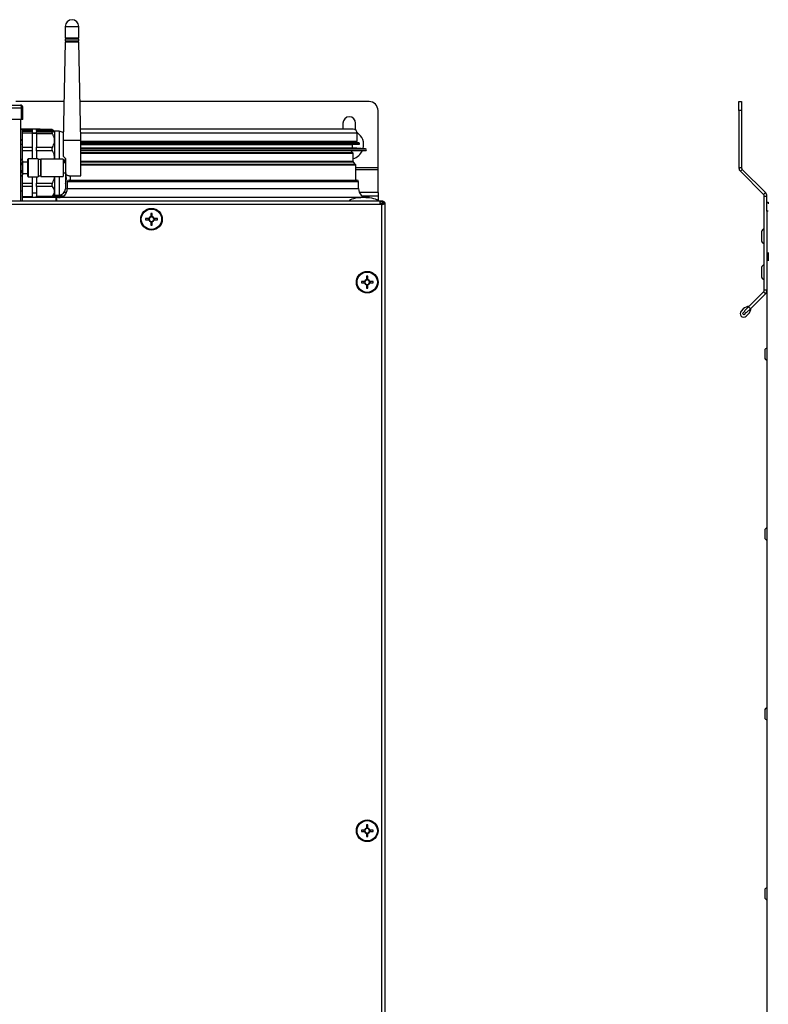
# Model space of a CAD drawing. Units: millimetres. Extents: x 88 to 3250, y 197 to 3459.
# Drawn here: x 1162 to 1579, y 2174 to 2721 of the extents above; entities that cross this region are included whole.
import ezdxf

# ---------------------------------------------------------------- set-up
doc = ezdxf.new("R2010")
doc.units = ezdxf.units.MM

msp = doc.modelspace()

# ---------------------------------------------------------------- linework, layer by layer
at = {"color": 7, "linetype": 'Continuous', "lineweight": 25}
for p, q in [((1187.5, 2717.17), (1187.5, 2710.97)), ((1195.1, 2710.97), (1195.1, 2717.17)), ((1187.5, 2710.97), (1195.1, 2710.97)), ((1187.5, 2710.37), (1187.5, 2709.17)), ((1187.5, 2710.37), (1195.1, 2710.37)), ((1187.7, 2710.97), (1187.7, 2710.37)), ((1194.9, 2710.37), (1194.9, 2710.97)), ((1195.1, 2709.17), (1195.1, 2710.37)), ((1187.5, 2708.57), (1186.3, 2654.07)), ((1187.5, 2709.17), (1195.1, 2709.17)), ((1187.5, 2708.57), (1195.1, 2708.57)), ((1187.7, 2709.17), (1187.7, 2708.57)), ((1194.9, 2708.57), (1194.9, 2709.17)), ((1196.3, 2654.07), (1195.1, 2708.57)), ((1026.43, 2672.03), (1163.17, 2672.03)), ((1027, 2673.47), (1162.6, 2673.47)), ((1186.77, 2675.47), (1160.1, 2675.47)), ((1163.17, 2672.03), (1163.17, 2665.47)), ((1163.24, 2665.47), (1163.24, 2672.03)), ((1163.24, 2672.03), (1164.04, 2672.03)), ((1164.04, 2665.47), (1164.04, 2672.03)), ((1356.5, 2675.47), (1195.83, 2675.47)), ((1562.22, 2675.47), (1563.72, 2675.47)), ((1562.22, 2670.47), (1562.22, 2675.47)), ((1563.72, 2675.47), (1563.72, 2670.47)), ((1361.5, 2638.59), (1361.5, 2670.47)), ((1562.22, 2670.47), (1562.22, 2638.59)), ((1563.72, 2670.47), (1562.22, 2670.47)), ((1563.72, 2670.47), (1563.72, 2638.59)), ((1163.17, 2665.47), (1026.43, 2665.47)), ((1162.6, 2665.47), (1162.6, 2620.03)), ((1164.04, 2665.47), (1163.24, 2665.47)), ((1342, 2663.47), (1342, 2660.03)), ((1349, 2659.61), (1349, 2663.47)), ((1163.6, 2660.17), (1162.97, 2660.17)), ((1163.6, 2660.17), (1163.6, 2659.7)), ((1169.1, 2660.11), (1163.6, 2660.11)), ((1169.1, 2659.77), (1163.6, 2659.77)), ((1169.1, 2659.43), (1163.73, 2659.43)), ((1163.8, 2656.2), (1163.8, 2659.03)), ((1169.1, 2658.88), (1163.8, 2658.88)), ((1169.1, 2657.91), (1163.8, 2657.91)), ((1163.8, 2654.93), (1163.8, 2656.2)), ((1169.1, 2660.11), (1169.1, 2659.77)), ((1173.5, 2660.03), (1169.1, 2660.03)), ((1169.1, 2659.77), (1169.1, 2659.43)), ((1169.1, 2659.43), (1169.1, 2658.88)), ((1169.1, 2658.88), (1169.1, 2657.91)), ((1169.1, 2657.91), (1169.1, 2649.9)), ((1171.6, 2657.67), (1169.1, 2657.67)), ((1180.14, 2659.89), (1171.6, 2659.89)), ((1171.6, 2659.39), (1171.6, 2659.89)), ((1180.39, 2659.39), (1171.6, 2659.39)), ((1171.6, 2659.39), (1171.6, 2659.17)), ((1180.33, 2659.17), (1171.6, 2659.17)), ((1171.6, 2659.16), (1171.6, 2659.17)), ((1180.39, 2659.16), (1171.6, 2659.16)), ((1171.6, 2659.16), (1171.6, 2658.65)), ((1171.6, 2658.65), (1180.39, 2658.65)), ((1171.6, 2657.54), (1171.6, 2658.65)), ((1180.39, 2657.54), (1171.6, 2657.54)), ((1171.6, 2657.54), (1171.6, 2650.05)), ((1180.33, 2659.16), (1180.39, 2659.16)), ((1180.54, 2659.14), (1180.39, 2659.39)), ((1181.6, 2658.92), (1180.89, 2659.45)), ((1184.1, 2658.92), (1181.6, 2658.92)), ((1181.6, 2658.9), (1181.6, 2653.8)), ((1347.7, 2660.03), (1196.17, 2660.03)), ((1349.9, 2653.33), (1349.9, 2657.83)), ((1163.6, 2651.96), (1163.6, 2643.14)), ((1169.1, 2649.9), (1163.6, 2649.9)), ((1163.6, 2649.9), (1163.6, 2648.15)), ((1163.8, 2653.89), (1163.8, 2654.93)), ((1163.8, 2652.62), (1163.8, 2653.89)), ((1169.1, 2649.9), (1169.1, 2648.15)), ((1171.6, 2650.05), (1180.39, 2650.05)), ((1171.6, 2648.05), (1171.6, 2650.05)), ((1181.6, 2653.8), (1181.6, 2644.56)), ((1186.3, 2654.07), (1186.3, 2645.17)), ((1186.3, 2654.07), (1196.3, 2654.07)), ((1196.3, 2634.07), (1196.3, 2654.07)), ((1212.99, 2653.33), (1196.3, 2653.33)), ((1196.3, 2652.69), (1214.86, 2652.69)), ((1196.3, 2651.49), (1214.86, 2651.49)), ((1196.3, 2649.79), (1214.86, 2649.79)), ((1349.9, 2653.33), (1212.99, 2653.33)), ((1214.86, 2652.69), (1347.25, 2652.69)), ((1214.86, 2651.49), (1347.25, 2651.49)), ((1214.86, 2649.79), (1347.25, 2649.79)), ((1347.25, 2652.69), (1347.25, 2653.33)), ((1350.87, 2652.49), (1347.25, 2652.69)), ((1347.25, 2651.49), (1350.87, 2651.69)), ((1347.25, 2649.79), (1347.25, 2651.49)), ((1354.59, 2649.18), (1347.25, 2649.79)), ((1169.1, 2648.15), (1163.6, 2648.15)), ((1169.1, 2648.15), (1169.1, 2643.67)), ((1180.39, 2648.05), (1171.6, 2648.05)), ((1171.6, 2648.05), (1171.6, 2643.67)), ((1181.6, 2644.56), (1181.6, 2643.47)), ((1187.8, 2643.67), (1186.3, 2645.17)), ((1196.3, 2648.19), (1209.7, 2648.19)), ((1209.7, 2648.19), (1354.55, 2648.19)), ((1347.55, 2646.98), (1346.35, 2648.19)), ((1347.7, 2642.04), (1347.7, 2646.63)), ((1163.5, 2643.29), (1162.6, 2643.29)), ((1163.5, 2640.98), (1162.6, 2640.98)), ((1163.8, 2642.59), (1163.5, 2643.29)), ((1163.8, 2642.59), (1163.8, 2634.75)), ((1166.8, 2641.82), (1163.8, 2641.82)), ((1166.8, 2633.87), (1166.8, 2643.47)), ((1172.4, 2643.67), (1167, 2643.67)), ((1172.4, 2643.67), (1172.4, 2633.67)), ((1173.7, 2643.17), (1172.4, 2643.17)), ((1173.7, 2643.17), (1173.7, 2634.17)), ((1173.9, 2642.07), (1173.7, 2642.07)), ((1186.3, 2643.47), (1173.9, 2643.47)), ((1173.9, 2643.47), (1173.9, 2633.87)), ((1186.3, 2643.47), (1186.3, 2633.87)), ((1186.3, 2641.67), (1187.8, 2641.67)), ((1187.8, 2641.47), (1186.3, 2641.47)), ((1187.8, 2636.07), (1187.8, 2643.67)), ((1349.05, 2640.48), (1347.85, 2641.69)), ((1349.2, 2631.82), (1349.2, 2640.13)), ((1361.5, 2637.74), (1361.5, 2638.59)), ((1563.72, 2638.59), (1562.22, 2638.59)), ((1163.5, 2636.36), (1162.6, 2636.36)), ((1163.5, 2634.05), (1162.6, 2634.05)), ((1163.5, 2634.05), (1163.8, 2634.75)), ((1163.6, 2634.29), (1163.6, 2625.39)), ((1163.8, 2635.52), (1166.8, 2635.52)), ((1167, 2633.67), (1172.4, 2633.67)), ((1169.1, 2633.67), (1169.1, 2629.81)), ((1171.6, 2633.67), (1171.6, 2630.05)), ((1172.4, 2634.17), (1173.7, 2634.17)), ((1173.7, 2635.27), (1173.9, 2635.27)), ((1173.9, 2633.87), (1186.3, 2633.87)), ((1181.6, 2633.87), (1181.6, 2625.52)), ((1186.3, 2635.87), (1187.8, 2635.87)), ((1187.8, 2635.67), (1186.3, 2635.67)), ((1187.6, 2635.67), (1187.6, 2626.92)), ((1187.8, 2635.87), (1187.8, 2635.67)), ((1189.8, 2634.07), (1196.3, 2634.07)), ((1190.2, 2634.07), (1190.2, 2631.82)), ((1361.5, 2624.82), (1361.5, 2637.74)), ((1564.07, 2637.74), (1563.01, 2636.68)), ((1563.01, 2636.68), (1575.92, 2623.76)), ((1564.07, 2637.74), (1576.98, 2624.82)), ((1169.1, 2629.81), (1163.6, 2629.81)), ((1163.6, 2629.81), (1163.6, 2628.17)), ((1169.1, 2628.17), (1163.6, 2628.17)), ((1169.1, 2629.81), (1169.1, 2628.17)), ((1169.1, 2628.17), (1169.1, 2622.49)), ((1171.6, 2630.05), (1180.39, 2630.05)), ((1171.6, 2628.18), (1171.6, 2630.05)), ((1180.39, 2628.18), (1171.6, 2628.18)), ((1171.6, 2628.18), (1171.6, 2622.87)), ((1188.7, 2630.82), (1188.7, 2627.03)), ((1189.7, 2631.82), (1269.7, 2631.82)), ((1269.7, 2631.82), (1349.7, 2631.82)), ((1350.7, 2627.03), (1350.7, 2630.82)), ((1163.8, 2621.89), (1163.8, 2624.72)), ((1169.1, 2622.49), (1163.8, 2622.49)), ((1169.1, 2622.21), (1163.8, 2622.21)), ((1169.1, 2624.67), (1171.6, 2624.67)), ((1169.1, 2622.49), (1169.1, 2622.21)), ((1171.6, 2622.87), (1180.39, 2622.87)), ((1171.6, 2622.41), (1171.6, 2622.87)), ((1171.6, 2622.41), (1180.13, 2622.41)), ((1180.75, 2622.79), (1181.6, 2623.42)), ((1181.6, 2625.52), (1181.6, 2623.42)), ((1181.6, 2623.42), (1184.1, 2623.42)), ((1361.5, 2624.82), (1361.5, 2622.91)), ((1361.5, 2622.91), (1361.5, 2620.03)), ((1575.92, 2623.76), (1576.98, 2624.82)), ((1576.27, 2622.91), (1577.77, 2622.91)), ((1576.27, 2570.53), (1576.27, 2622.91)), ((1577.77, 2618.86), (1577.77, 2622.91)), ((1362.63, 2620.03), (808.37, 2620.03)), ((1362.63, 2618.23), (808.37, 2618.23)), ((1182.5, 2622.03), (1163.8, 2622.03)), ((1163.8, 2620.62), (1163.8, 2621.89)), ((1182.5, 2620.03), (1182.5, 2622.03)), ((1182.7, 2622.03), (1182.7, 2620.03)), ((1356.7, 2622.03), (1182.7, 2622.03)), ((1356.7, 2621.87), (1356.7, 2622.03)), ((1362.63, 2618.23), (1362.63, 2620.03)), ((1364.06, 2620.03), (1362.63, 2620.03)), ((1364, 2618.53), (1362.63, 2618.53)), ((1363.7, 2618.23), (1362.63, 2618.23)), ((1363.7, 1651.83), (1363.7, 2618.23)), ((1364, 2618.4), (1364, 2618.53)), ((1364.5, 2619.09), (1364.5, 2619.23)), ((1365.5, 2618.96), (1364.5, 2618.96)), ((1364.58, 2618.96), (1364.52, 2619.04)), ((1365.5, 1651.1), (1365.5, 2618.96)), ((1577.77, 2619.53), (1578.57, 2619.53)), ((1577.77, 2614.53), (1577.77, 2618.86)), ((1578.57, 2619.53), (1578.57, 2618.59)), ((1235.09, 2613.3), (1235.09, 2611.47)), ((1235.91, 2611.94), (1235.09, 2611.94)), ((1235.91, 2611.47), (1235.91, 2613.3)), ((1578.57, 2614.53), (1577.77, 2614.53)), ((1577.77, 2614.53), (1577.77, 1655.53)), ((1234.06, 2610.44), (1232.24, 2610.44)), ((1232.24, 2609.62), (1234.06, 2609.62)), ((1233.6, 2610.44), (1233.6, 2609.62)), ((1235.09, 2608.59), (1235.09, 2606.77)), ((1235.09, 2608.13), (1235.91, 2608.13)), ((1235.91, 2606.77), (1235.91, 2608.59)), ((1238.76, 2610.44), (1236.94, 2610.44)), ((1236.94, 2609.62), (1238.76, 2609.62)), ((1237.4, 2609.62), (1237.4, 2610.44)), ((1574.87, 2603.13), (1574.87, 2597.93)), ((1578.57, 2591.47), (1578.57, 2586.92)), ((1574.87, 2583.13), (1574.87, 2577.93)), ((1354.06, 2575.44), (1352.24, 2575.44)), ((1352.24, 2574.62), (1354.06, 2574.62)), ((1353.6, 2575.44), (1353.6, 2574.62)), ((1355.09, 2578.3), (1355.09, 2576.47)), ((1355.91, 2576.94), (1355.09, 2576.94)), ((1355.09, 2573.59), (1355.09, 2571.77)), ((1355.09, 2573.13), (1355.91, 2573.13)), ((1355.91, 2576.47), (1355.91, 2578.3)), ((1355.91, 2571.77), (1355.91, 2573.59)), ((1358.76, 2575.44), (1356.94, 2575.44)), ((1356.94, 2574.62), (1358.76, 2574.62)), ((1357.4, 2574.62), (1357.4, 2575.44)), ((1567.52, 2561.28), (1575.92, 2569.68)), ((1568.58, 2560.22), (1576.98, 2568.62)), ((1575.92, 2569.68), (1576.98, 2568.62)), ((1577.77, 2570.53), (1576.27, 2570.53)), ((1564.61, 2560.14), (1563.45, 2558.98)), ((1564.16, 2557.57), (1565.57, 2558.98)), ((1564.87, 2556.86), (1564.16, 2557.57)), ((1566.28, 2558.28), (1564.87, 2556.86)), ((1565.4, 2559.16), (1567.52, 2561.28)), ((1566.28, 2556.16), (1567.44, 2557.31)), ((1568.58, 2560.22), (1566.46, 2558.1)), ((1567.52, 2561.28), (1568.58, 2560.22)), ((1576.57, 2537.08), (1576.57, 2532.98)), ((1576.57, 2437.08), (1576.57, 2432.98)), ((1576.57, 2337.08), (1576.57, 2332.98)), ((1355.09, 2273.3), (1355.09, 2271.47)), ((1355.91, 2271.94), (1355.09, 2271.94)), ((1355.91, 2271.47), (1355.91, 2273.3)), ((1354.06, 2270.44), (1352.24, 2270.44)), ((1352.24, 2269.62), (1354.06, 2269.62)), ((1353.6, 2270.44), (1353.6, 2269.62)), ((1355.09, 2268.59), (1355.09, 2266.77)), ((1355.09, 2268.13), (1355.91, 2268.13)), ((1355.91, 2266.77), (1355.91, 2268.59)), ((1358.76, 2270.44), (1356.94, 2270.44)), ((1356.94, 2269.62), (1358.76, 2269.62)), ((1357.4, 2269.62), (1357.4, 2270.44)), ((1576.57, 2237.08), (1576.57, 2232.98))]:
    msp.add_line(p, q, dxfattribs=at)
at = {"color": 8, "linetype": 'Continuous', "lineweight": 25}
for p, q in [((1187.5, 2717.17), (1195.1, 2717.17)), ((1171.6, 2657.83), (1169.1, 2657.83)), ((1184.1, 2658.92), (1184.1, 2657.38)), ((1184.1, 2657.38), (1184.1, 2643.47)), ((1212.99, 2657.83), (1196.22, 2657.83)), ((1349.9, 2657.83), (1212.99, 2657.83)), ((1196.3, 2652.49), (1212.3, 2652.49)), ((1196.3, 2651.69), (1212.3, 2651.69)), ((1212.3, 2652.49), (1350.87, 2652.49)), ((1212.3, 2651.69), (1350.87, 2651.69)), ((1196.3, 2649.18), (1209.67, 2649.18)), ((1214.65, 2646.98), (1196.3, 2646.98)), ((1214.55, 2646.63), (1196.3, 2646.63)), ((1209.67, 2649.18), (1354.59, 2649.18)), ((1347.7, 2646.63), (1214.55, 2646.63)), ((1347.55, 2646.98), (1214.65, 2646.98)), ((1167, 2643.67), (1167, 2633.67)), ((1214.55, 2642.04), (1196.3, 2642.04)), ((1214.44, 2641.69), (1196.3, 2641.69)), ((1213.59, 2640.48), (1196.3, 2640.48)), ((1213.49, 2640.13), (1196.3, 2640.13)), ((1349.2, 2640.13), (1213.49, 2640.13)), ((1349.05, 2640.48), (1213.59, 2640.48)), ((1347.85, 2641.69), (1214.44, 2641.69)), ((1347.7, 2642.04), (1214.55, 2642.04)), ((1361.5, 2638.59), (1349.2, 2638.59)), ((1184.1, 2633.87), (1184.1, 2623.42)), ((1349.2, 2637.74), (1361.5, 2637.74)), ((1269.7, 2630.82), (1188.7, 2630.82)), ((1350.7, 2630.82), (1269.7, 2630.82)), ((1186.54, 2622.91), (1180.92, 2622.91)), ((1188.19, 2624.82), (1186.9, 2624.82)), ((1188.7, 2627.03), (1269.7, 2627.03)), ((1269.7, 2627.03), (1350.7, 2627.03)), ((1361.5, 2624.82), (1351.21, 2624.82)), ((1361.5, 2622.91), (1352.86, 2622.91)), ((1363.34, 2618.59), (1362.63, 2618.59))]:
    msp.add_line(p, q, dxfattribs=at)
at = {"color": 7, "linetype": 'Continuous', "lineweight": 25, "flags": 128}
for points in [[(1174.29, 2659.89), (1173.93, 2659.99), (1173.5, 2660.03)], [(1181.5, 2622.03), (1180.52, 2622.13), (1179.59, 2622.41), (1179.59, 2622.41)]]:
    msp.add_lwpolyline(points, dxfattribs=at)
at = {"color": 7, "linetype": 'Continuous', "lineweight": 25}
for centre, radius in [((1235.5, 2610.03), 6), ((1235.5, 2610.03), 5.9), ((1235.5, 2610.03), 5.65), ((1355.5, 2575.03), 6), ((1355.5, 2575.03), 5.9), ((1355.5, 2575.03), 5.65), ((1355.5, 2270.03), 6), ((1355.5, 2270.03), 5.9), ((1355.5, 2270.03), 5.65)]:
    msp.add_circle(centre, radius, dxfattribs=at)
for centre, radius, start, end in [((1191.3, 2717.17), 3.8, 90, 180), ((1191.3, 2717.17), 3.8, 0, 90), ((1356.5, 2670.47), 5, 0, 90), ((1345.5, 2663.47), 3.5, 0, 180), ((1162.6, 2659.03), 1.2, 0, 90), ((1184.1, 2655.42), 3.5, 49.1769, 90), ((1347.7, 2657.83), 2.2, 0, 90), ((1345.5, 2651.47), 8, 344.2677, 56.85), ((1162.6, 2654.93), 1.2, 270, 360), ((1162.6, 2652.62), 1.2, 270, 0), ((1350.85, 2652.09), 0.4, 273.1701, 86.8299), ((1347.2, 2646.63), 0.5, 0, 45), ((1345.5, 2651.47), 8, 285.962, 335.7836), ((1354.55, 2648.69), 0.5, 270, 85.3147), ((1167, 2643.47), 0.2, 90, 180), ((1184.1, 2643.92), 3.5, 319.9948, 0), ((1348.2, 2642.04), 0.5, 180, 225), ((1348.7, 2640.13), 0.5, 0, 45), ((1564.92, 2638.59), 2.7, 180, 225), ((1564.92, 2638.59), 1.2, 180, 225), ((1167, 2633.87), 0.2, 180, 270), ((1181.52, 2632.67), 6.78, 333.7384, 26.2616), ((1189.7, 2630.82), 1, 90, 180), ((1349.7, 2630.82), 1, 0, 90), ((1162.6, 2624.72), 1.2, 0, 90), ((1183.7, 2627.03), 5, 270, 0), ((1184.1, 2626.92), 3.5, 270, 0), ((1355.7, 2627.03), 5, 180, 270), ((1575.07, 2622.91), 1.2, 0, 45), ((1575.07, 2622.91), 2.7, 0, 45), ((1162.6, 2620.62), 1.2, 330.5498, 0), ((1362.63, 2618.23), 1.8, 13.7288, 90), ((1362.63, 2618.23), 0.8, 22.0243, 90), ((1364.06, 2618.59), 1.44, 14.8596, 90), ((1235.5, 2610.03), 1.5, 105.8897, 164.1103), ((1235.5, 2610.03), 1.28, 108.6743, 161.3257), ((1235.5, 2587.59), 25.71, 89.0863, 90.9137), ((1235.5, 2610.03), 1.28, 71.3257, 108.6743), ((1235.5, 2610.03), 1.5, 15.8897, 74.1103), ((1235.5, 2610.03), 1.28, 18.6743, 71.3257), ((1257.94, 2610.03), 25.71, 179.0863, 180.9137), ((1235.5, 2610.03), 1.5, 195.8897, 254.1103), ((1235.5, 2610.03), 1.28, 161.3257, 198.6743), ((1235.5, 2610.03), 1.28, 198.6743, 251.3257), ((1235.5, 2610.03), 1.28, 251.3257, 288.6743), ((1235.5, 2632.48), 25.71, 269.0863, 270.9137), ((1235.5, 2610.03), 1.28, 288.6743, 341.3257), ((1235.5, 2610.03), 1.5, 285.8897, 344.1103), ((1235.5, 2610.03), 1.28, 341.3257, 18.6743), ((1213.06, 2610.03), 25.71, 359.0863, 0.9137), ((1576.27, 2603.13), 1.4, 90, 180), ((1576.27, 2597.93), 1.4, 180, 270), ((1576.27, 2583.13), 1.4, 90, 180), ((1377.94, 2575.03), 25.71, 179.0863, 180.9137), ((1355.5, 2575.03), 1.5, 105.8897, 164.1103), ((1355.5, 2575.03), 1.5, 195.8897, 254.1103), ((1355.5, 2575.03), 1.28, 161.3257, 198.6743), ((1355.5, 2575.03), 1.28, 108.6743, 161.3257), ((1355.5, 2575.03), 1.28, 198.6743, 251.3257), ((1355.5, 2552.59), 25.71, 89.0863, 90.9137), ((1355.5, 2575.03), 1.28, 71.3257, 108.6743), ((1355.5, 2575.03), 1.28, 251.3257, 288.6743), ((1355.5, 2575.03), 1.5, 15.8897, 74.1103), ((1355.5, 2575.03), 1.28, 18.6743, 71.3257), ((1355.5, 2575.03), 1.5, 285.8897, 344.1103), ((1355.5, 2575.03), 1.28, 288.6743, 341.3257), ((1355.5, 2575.03), 1.28, 341.3257, 18.6743), ((1333.06, 2575.03), 25.71, 359.0863, 0.9137), ((1576.27, 2577.93), 1.4, 180, 270), ((1355.5, 2597.48), 25.71, 269.0863, 270.9137), ((1575.07, 2570.53), 1.2, 315, 0), ((1575.07, 2570.53), 2.7, 315, 0), ((1564.87, 2557.57), 2, 135, 315), ((1568.8, 2555.78), 6.04, 97.4571, 133.82), ((1563.08, 2561.5), 6.04, 316.18, 352.5429), ((1577.77, 2537.08), 1.2, 90, 180), ((1577.77, 2532.98), 1.2, 180, 270), ((1577.77, 2437.08), 1.2, 90, 180), ((1577.77, 2432.98), 1.2, 180, 270), ((1577.77, 2337.08), 1.2, 90, 180), ((1577.77, 2332.98), 1.2, 180, 270), ((1355.5, 2247.59), 25.71, 89.0863, 90.9137), ((1377.94, 2270.03), 25.71, 179.0863, 180.9137), ((1355.5, 2270.03), 1.5, 105.8897, 164.1103), ((1355.5, 2270.03), 1.5, 195.8897, 254.1103), ((1355.5, 2270.03), 1.28, 161.3257, 198.6743), ((1355.5, 2270.03), 1.28, 108.6743, 161.3257), ((1355.5, 2270.03), 1.28, 198.6743, 251.3257), ((1355.5, 2270.03), 1.28, 71.3257, 108.6743), ((1355.5, 2270.03), 1.28, 251.3257, 288.6743), ((1355.5, 2292.48), 25.71, 269.0863, 270.9137), ((1355.5, 2270.03), 1.5, 15.8897, 74.1103), ((1355.5, 2270.03), 1.28, 18.6743, 71.3257), ((1355.5, 2270.03), 1.5, 285.8897, 344.1103), ((1355.5, 2270.03), 1.28, 288.6743, 341.3257), ((1355.5, 2270.03), 1.28, 341.3257, 18.6743), ((1333.06, 2270.03), 25.71, 359.0863, 0.9137), ((1577.77, 2237.08), 1.2, 90, 180), ((1577.77, 2232.98), 1.2, 180, 270)]:
    msp.add_arc(centre, radius, start, end, dxfattribs=at)
for major_axis, start_param, end_param in [((-8, 0), 4.712389, 6.283185), ((8, 0), 0, 1.570796)]:
    msp.add_ellipse((1353.5, 2620.03), major_axis=major_axis, ratio=0.25, start_param=start_param, end_param=end_param, dxfattribs=at)
for points in [[(1162.6, 2673.47), (1162.65, 2673.45), (1162.74, 2673.41), (1162.88, 2673.07), (1163.03, 2672.6), (1163.12, 2672.22), (1163.17, 2672.03)], [(1164.04, 2672.03), (1164.02, 2672.22), (1163.98, 2672.6), (1163.64, 2673.07), (1163.17, 2673.41), (1162.79, 2673.45), (1162.6, 2673.47)]]:
    msp.add_open_spline(points, degree=3, dxfattribs=at)
for points, knots in [([(1163.24, 2672.03), (1163.23, 2672.11), (1163.21, 2672.28), (1163.12, 2672.44), (1163.05, 2672.48), (1163.05, 2672.48)], [0, 0, 0, 0, 0.499799, 0.999599, 1, 1, 1, 1]), ([(1180.39, 2659.78), (1180.37, 2659.79), (1180.33, 2659.81), (1180.28, 2659.84), (1180.23, 2659.87), (1180.19, 2659.88), (1180.15, 2659.89), (1180.12, 2659.89), (1180.11, 2659.88), (1180.1, 2659.86), (1180.1, 2659.84), (1180.11, 2659.8), (1180.13, 2659.77), (1180.15, 2659.72), (1180.18, 2659.68), (1180.23, 2659.6), (1180.29, 2659.51), (1180.36, 2659.43), (1180.39, 2659.39)], [0, 0, 0, 0, 0.05891, 0.118109, 0.178312, 0.238912, 0.297868, 0.357283, 0.418254, 0.479806, 0.533434, 0.587469, 0.64276, 0.698468, 0.75083, 0.803498, 0.910799, 1, 1, 1, 1]), ([(1180.39, 2658.65), (1180.37, 2658.64), (1180.33, 2658.64), (1180.28, 2658.62), (1180.23, 2658.6), (1180.19, 2658.56), (1180.15, 2658.52), (1180.12, 2658.47), (1180.11, 2658.41), (1180.1, 2658.35), (1180.1, 2658.28), (1180.11, 2658.21), (1180.13, 2658.13), (1180.15, 2658.04), (1180.18, 2657.96), (1180.23, 2657.85), (1180.29, 2657.71), (1180.36, 2657.59), (1180.39, 2657.54)], [0, 0, 0, 0, 0.058907, 0.118103, 0.178302, 0.238899, 0.297855, 0.357271, 0.418243, 0.479795, 0.533424, 0.587459, 0.642751, 0.698459, 0.750821, 0.803489, 0.91079, 1, 1, 1, 1]), ([(1180.39, 2659.78), (1180.54, 2659.69), (1180.73, 2659.58), (1180.87, 2659.46), (1180.91, 2659.43)], [0, 0, 0, 0, 0.760843, 1, 1, 1, 1]), ([(1181.6, 2658.9), (1181.58, 2658.93), (1181.5, 2659.02), (1180.85, 2659.1), (1180.39, 2659.16)], [0, 0, 0, 0, 0.290488, 1, 1, 1, 1]), ([(1180.39, 2658.65), (1180.63, 2658.68), (1181.12, 2658.74), (1181.53, 2658.82), (1181.58, 2658.88), (1181.6, 2658.9)], [0, 0, 0, 0, 0.361669, 0.732704, 1, 1, 1, 1]), ([(1181.6, 2653.8), (1181.6, 2653.89), (1181.6, 2654.08), (1181.57, 2654.36), (1181.54, 2654.65), (1181.46, 2655.06), (1181.32, 2655.61), (1181.07, 2656.27), (1180.76, 2656.91), (1180.52, 2657.33), (1180.39, 2657.54)], [0, 0, 0, 0, 0.072102, 0.144355, 0.217055, 0.2899, 0.464107, 0.639868, 0.819469, 1, 1, 1, 1]), ([(1180.39, 2650.05), (1180.37, 2650.01), (1180.33, 2649.95), (1180.28, 2649.84), (1180.23, 2649.72), (1180.19, 2649.6), (1180.15, 2649.47), (1180.12, 2649.35), (1180.11, 2649.21), (1180.1, 2649.08), (1180.1, 2648.96), (1180.11, 2648.84), (1180.13, 2648.72), (1180.15, 2648.61), (1180.18, 2648.5), (1180.23, 2648.36), (1180.29, 2648.21), (1180.36, 2648.1), (1180.39, 2648.05)], [0, 0, 0, 0, 0.058907, 0.118103, 0.178302, 0.238899, 0.297855, 0.357271, 0.418243, 0.479795, 0.533424, 0.587459, 0.642751, 0.698459, 0.750821, 0.803489, 0.91079, 1, 1, 1, 1]), ([(1180.39, 2650.05), (1180.63, 2650.47), (1181.12, 2651.33), (1181.53, 2652.61), (1181.58, 2653.44), (1181.6, 2653.8)], [0, 0, 0, 0, 0.361669, 0.732704, 1, 1, 1, 1]), ([(1181.6, 2644.56), (1181.51, 2645.29), (1181.35, 2646.51), (1180.67, 2647.6), (1180.39, 2648.05)], [0, 0, 0, 0, 0.589226, 1, 1, 1, 1]), ([(1181.44, 2643.47), (1181.52, 2643.8), (1181.6, 2644.16), (1181.6, 2644.53), (1181.6, 2644.56)], [0, 0, 0, 0, 0.899474, 1, 1, 1, 1]), ([(1163.5, 2640.98), (1163.61, 2641.28), (1163.82, 2641.89), (1163.74, 2642.59), (1163.6, 2643.06), (1163.53, 2643.21), (1163.5, 2643.29)], [0, 0, 0, 0, 0.391021, 0.794117, 0.896985, 1, 1, 1, 1]), ([(1163.5, 2636.36), (1163.54, 2636.56), (1163.8, 2637.86), (1163.81, 2639.44), (1163.54, 2640.77), (1163.5, 2640.98)], [0, 0, 0, 0, 0.128088, 0.857796, 1, 1, 1, 1]), ([(1163.5, 2634.05), (1163.61, 2634.35), (1163.82, 2634.96), (1163.74, 2635.66), (1163.6, 2636.13), (1163.53, 2636.28), (1163.5, 2636.36)], [0, 0, 0, 0, 0.391021, 0.794117, 0.896985, 1, 1, 1, 1]), ([(1180.39, 2630.05), (1180.63, 2630.52), (1181.12, 2631.47), (1181.51, 2632.77), (1181.56, 2633.59), (1181.57, 2633.87)], [0, 0, 0, 0, 0.3896, 0.789291, 1, 1, 1, 1]), ([(1189.8, 2634.07), (1189.57, 2634.1), (1189.1, 2634.15), (1188.5, 2634.51), (1188.07, 2634.99), (1187.84, 2635.56), (1187.81, 2635.91), (1187.8, 2636.07)], [0, 0, 0, 0, 0.220327, 0.439783, 0.683709, 0.857835, 1, 1, 1, 1]), ([(1180.39, 2630.05), (1180.37, 2630.01), (1180.33, 2629.94), (1180.28, 2629.82), (1180.23, 2629.7), (1180.19, 2629.57), (1180.15, 2629.45), (1180.12, 2629.32), (1180.11, 2629.19), (1180.1, 2629.07), (1180.1, 2628.95), (1180.11, 2628.84), (1180.13, 2628.74), (1180.15, 2628.64), (1180.18, 2628.54), (1180.23, 2628.43), (1180.29, 2628.3), (1180.36, 2628.22), (1180.39, 2628.18)], [0, 0, 0, 0, 0.058907, 0.118103, 0.178302, 0.238899, 0.297855, 0.357271, 0.418243, 0.479795, 0.533424, 0.587459, 0.642751, 0.698459, 0.750821, 0.803489, 0.91079, 1, 1, 1, 1]), ([(1181.6, 2625.52), (1181.51, 2626.07), (1181.35, 2627.01), (1180.67, 2627.84), (1180.39, 2628.18)], [0, 0, 0, 0, 0.589226, 1, 1, 1, 1]), ([(1180.39, 2622.87), (1180.37, 2622.84), (1180.33, 2622.8), (1180.28, 2622.73), (1180.23, 2622.67), (1180.19, 2622.61), (1180.15, 2622.56), (1180.12, 2622.51), (1180.11, 2622.48), (1180.1, 2622.45), (1180.1, 2622.43), (1180.11, 2622.42), (1180.13, 2622.41), (1180.15, 2622.41), (1180.18, 2622.42), (1180.23, 2622.44), (1180.29, 2622.48), (1180.36, 2622.52), (1180.39, 2622.54)], [0, 0, 0, 0, 0.05891, 0.118109, 0.178312, 0.238912, 0.297868, 0.357283, 0.418254, 0.479806, 0.533434, 0.587469, 0.64276, 0.698468, 0.75083, 0.803498, 0.910799, 1, 1, 1, 1]), ([(1180.39, 2622.87), (1180.48, 2622.97), (1180.66, 2623.19), (1181.04, 2623.7), (1181.45, 2624.44), (1181.6, 2625.13), (1181.6, 2625.5), (1181.6, 2625.52)], [0, 0, 0, 0, 0.129887, 0.26006, 0.60865, 0.96986, 1, 1, 1, 1]), ([(1180.75, 2622.79), (1180.75, 2622.79), (1180.65, 2622.7), (1180.52, 2622.62), (1180.39, 2622.54)], [0, 0, 0, 0, 0.000564, 1, 1, 1, 1]), ([(1363.7, 2618.23), (1363.91, 2618.29), (1364.33, 2618.39), (1364.88, 2618.56), (1365.29, 2618.72), (1365.48, 2618.85), (1365.49, 2618.93), (1365.5, 2618.96)], [0, 0, 0, 0, 0.221745, 0.44351, 0.665274, 0.887038, 1, 1, 1, 1]), ([(1363.7, 2618.23), (1363.82, 2618.3), (1364.04, 2618.43), (1364.31, 2618.62), (1364.47, 2618.79), (1364.49, 2618.91), (1364.5, 2618.96)], [0, 0, 0, 0, 0.281808, 0.530521, 0.779154, 1, 1, 1, 1]), ([(1364.56, 2618.87), (1364.53, 2618.97), (1364.46, 2619.24), (1364.34, 2619.63), (1364.2, 2619.97), (1364.11, 2620.01), (1364.06, 2620.03)], [0, 0, 0, 0, 0.13969, 0.42646, 0.71323, 1, 1, 1, 1]), ([(1235.09, 2611.47), (1235.09, 2611.46), (1235.09, 2611.39), (1235.09, 2611.31), (1235.09, 2611.25), (1235.09, 2611.25)], [0, 0, 0, 0, 0.113023, 0.998015, 1, 1, 1, 1]), ([(1235.91, 2611.25), (1235.91, 2611.25), (1235.91, 2611.31), (1235.91, 2611.39), (1235.91, 2611.46), (1235.91, 2611.47)], [0, 0, 0, 0, 0.001985, 0.886977, 1, 1, 1, 1]), ([(1234.29, 2610.44), (1234.29, 2610.44), (1234.22, 2610.44), (1234.14, 2610.44), (1234.07, 2610.44), (1234.06, 2610.44)], [0, 0, 0, 0, 0.001985, 0.886977, 1, 1, 1, 1]), ([(1234.06, 2609.62), (1234.07, 2609.62), (1234.14, 2609.62), (1234.22, 2609.62), (1234.29, 2609.62), (1234.29, 2609.62)], [0, 0, 0, 0, 0.113023, 0.998015, 1, 1, 1, 1]), ([(1235.09, 2608.82), (1235.09, 2608.82), (1235.09, 2608.75), (1235.09, 2608.68), (1235.09, 2608.6), (1235.09, 2608.59)], [0, 0, 0, 0, 0.001985, 0.886977, 1, 1, 1, 1]), ([(1235.91, 2608.59), (1235.91, 2608.6), (1235.91, 2608.68), (1235.91, 2608.75), (1235.91, 2608.82), (1235.91, 2608.82)], [0, 0, 0, 0, 0.113023, 0.998015, 1, 1, 1, 1]), ([(1236.94, 2610.44), (1236.93, 2610.44), (1236.86, 2610.44), (1236.78, 2610.44), (1236.71, 2610.44), (1236.71, 2610.44)], [0, 0, 0, 0, 0.113023, 0.998015, 1, 1, 1, 1]), ([(1236.71, 2609.62), (1236.71, 2609.62), (1236.78, 2609.62), (1236.86, 2609.62), (1236.93, 2609.62), (1236.94, 2609.62)], [0, 0, 0, 0, 0.001985, 0.886977, 1, 1, 1, 1]), ([(1354.29, 2575.44), (1354.29, 2575.44), (1354.22, 2575.44), (1354.14, 2575.44), (1354.07, 2575.44), (1354.06, 2575.44)], [0, 0, 0, 0, 0.001985, 0.886977, 1, 1, 1, 1]), ([(1354.06, 2574.62), (1354.07, 2574.62), (1354.14, 2574.62), (1354.22, 2574.62), (1354.29, 2574.62), (1354.29, 2574.62)], [0, 0, 0, 0, 0.113023, 0.998015, 1, 1, 1, 1]), ([(1355.09, 2576.47), (1355.09, 2576.46), (1355.09, 2576.39), (1355.09, 2576.31), (1355.09, 2576.25), (1355.09, 2576.25)], [0, 0, 0, 0, 0.113023, 0.998015, 1, 1, 1, 1]), ([(1355.09, 2573.82), (1355.09, 2573.82), (1355.09, 2573.75), (1355.09, 2573.68), (1355.09, 2573.6), (1355.09, 2573.59)], [0, 0, 0, 0, 0.001985, 0.886977, 1, 1, 1, 1]), ([(1355.91, 2576.25), (1355.91, 2576.25), (1355.91, 2576.31), (1355.91, 2576.39), (1355.91, 2576.46), (1355.91, 2576.47)], [0, 0, 0, 0, 0.001985, 0.886977, 1, 1, 1, 1]), ([(1355.91, 2573.59), (1355.91, 2573.6), (1355.91, 2573.68), (1355.91, 2573.75), (1355.91, 2573.82), (1355.91, 2573.82)], [0, 0, 0, 0, 0.113023, 0.998015, 1, 1, 1, 1]), ([(1356.94, 2575.44), (1356.93, 2575.44), (1356.86, 2575.44), (1356.78, 2575.44), (1356.71, 2575.44), (1356.71, 2575.44)], [0, 0, 0, 0, 0.113023, 0.998015, 1, 1, 1, 1]), ([(1356.71, 2574.62), (1356.71, 2574.62), (1356.78, 2574.62), (1356.86, 2574.62), (1356.93, 2574.62), (1356.94, 2574.62)], [0, 0, 0, 0, 0.001985, 0.886977, 1, 1, 1, 1]), ([(1354.29, 2270.44), (1354.29, 2270.44), (1354.22, 2270.44), (1354.14, 2270.44), (1354.07, 2270.44), (1354.06, 2270.44)], [0, 0, 0, 0, 0.001985, 0.886977, 1, 1, 1, 1]), ([(1354.06, 2269.62), (1354.07, 2269.62), (1354.14, 2269.62), (1354.22, 2269.62), (1354.29, 2269.62), (1354.29, 2269.62)], [0, 0, 0, 0, 0.113023, 0.998015, 1, 1, 1, 1]), ([(1355.09, 2271.47), (1355.09, 2271.46), (1355.09, 2271.39), (1355.09, 2271.31), (1355.09, 2271.25), (1355.09, 2271.25)], [0, 0, 0, 0, 0.113023, 0.998015, 1, 1, 1, 1]), ([(1355.09, 2268.82), (1355.09, 2268.82), (1355.09, 2268.75), (1355.09, 2268.68), (1355.09, 2268.6), (1355.09, 2268.59)], [0, 0, 0, 0, 0.001985, 0.886977, 1, 1, 1, 1]), ([(1355.91, 2271.25), (1355.91, 2271.25), (1355.91, 2271.31), (1355.91, 2271.39), (1355.91, 2271.46), (1355.91, 2271.47)], [0, 0, 0, 0, 0.001985, 0.886977, 1, 1, 1, 1]), ([(1355.91, 2268.59), (1355.91, 2268.6), (1355.91, 2268.68), (1355.91, 2268.75), (1355.91, 2268.82), (1355.91, 2268.82)], [0, 0, 0, 0, 0.113023, 0.998015, 1, 1, 1, 1]), ([(1356.94, 2270.44), (1356.93, 2270.44), (1356.86, 2270.44), (1356.78, 2270.44), (1356.71, 2270.44), (1356.71, 2270.44)], [0, 0, 0, 0, 0.113023, 0.998015, 1, 1, 1, 1]), ([(1356.71, 2269.62), (1356.71, 2269.62), (1356.78, 2269.62), (1356.86, 2269.62), (1356.93, 2269.62), (1356.94, 2269.62)], [0, 0, 0, 0, 0.001985, 0.886977, 1, 1, 1, 1])]:
    msp.add_open_spline(points, degree=3, knots=knots, dxfattribs=at)

doc.saveas('drawing.dxf')
